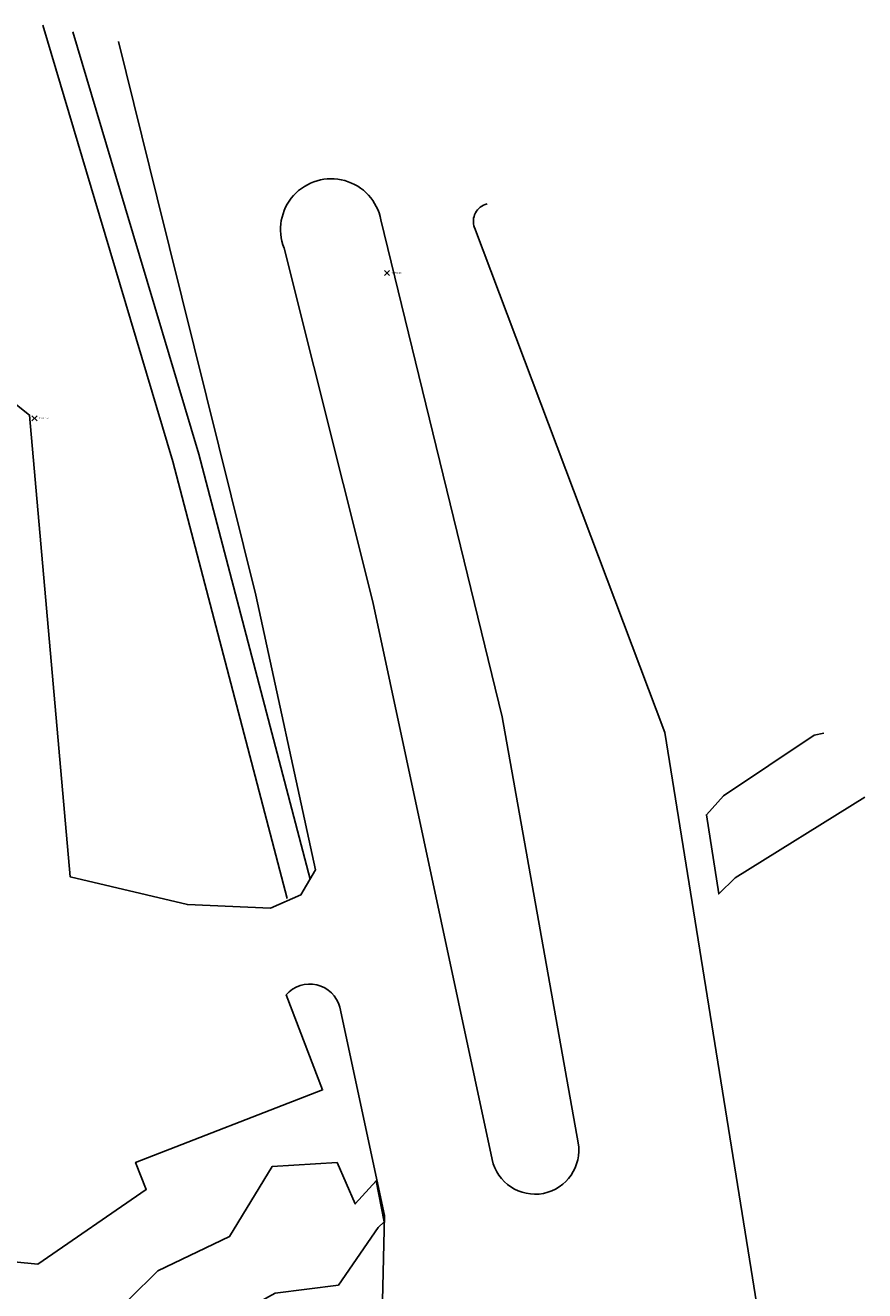
# Model space of a CAD drawing. Units: metres. Extents: x -1122 to 673, y 561 to 1111.
# Drawn here: x 525 to 572, y 925 to 995 of the extents above; entities that cross this region are included whole.
import ezdxf

# ---------------------------------------------------------------- set-up
doc = ezdxf.new("R2010")
doc.units = ezdxf.units.M
for name, color, linetype in [('CALLE', 5, 'Continuous'), ('point', 1, 'Continuous'), ('queb', 1, 'Continuous'), ('text', 1, 'Continuous')]:
    doc.layers.add(name, color=color, linetype=linetype)
doc.styles.add('rafa-1', font='SansSerif Regular.ttf')

# ---------------------------------------------------------------- blocks, each defined once
blk = doc.blocks.new('*U177', base_point=(525.697, 973.135, 1189.155))
at = {"layer": 'point', "linetype": 'ByBlock'}
for p, q in [((525.555, 972.993, 1189.155), (525.838, 973.276, 1189.155)), ((525.555, 973.276, 1189.155), (525.838, 972.993, 1189.155))]:
    blk.add_line(p, q, dxfattribs=at)
at = {"layer": 'point', "linetype": 'ByBlock', "insert": (525.938, 973.135), "char_height": 0.1, "attachment_point": 4, "style": 'rafa-1'}
blk.add_mtext('1189.155', dxfattribs=at)
blk = doc.blocks.new('*U183', base_point=(545.333, 981.234, 1191.6))
at = {"layer": 'point', "linetype": 'ByBlock'}
for p, q in [((545.191, 981.093, 1191.6), (545.474, 981.376, 1191.6)), ((545.191, 981.376, 1191.6), (545.474, 981.093, 1191.6))]:
    blk.add_line(p, q, dxfattribs=at)
at = {"layer": 'point', "linetype": 'ByBlock', "insert": (545.574, 981.234), "char_height": 0.1, "attachment_point": 4, "style": 'rafa-1'}
blk.add_mtext('1191.600', dxfattribs=at)

msp = doc.modelspace()

# ---------------------------------------------------------------- linework, layer by layer
at = {"layer": 'CALLE'}
for p, q in [((550.917, 985.089), (550.906, 985.086)), ((544.99, 984.196), (551.752, 956.506)), ((560.805, 955.631), (550.204, 983.762)), ((544.545, 962.918), (539.597, 982.626)), ((551.186, 931.849), (544.545, 962.918)), ((551.752, 956.506), (555.975, 932.787)), ((560.805, 955.631), (565.623, 925.729)), ((565.623, 925.729), (567.192, 915.9))]:
    msp.add_line(p, q, dxfattribs=at)
for points in [[(529.313, 984.442), (526.151, 995.035)], [(530.748, 984.878), (527.824, 994.674)], [(532.53, 985.42), (530.367, 994.126)], [(541.043, 947.468), (534.848, 971.144), (530.748, 984.878)], [(541.343, 947.984), (538.028, 963.288), (532.53, 985.42)], [(539.775, 946.387), (533.403, 970.74), (529.313, 984.442)], [(541.343, 947.984), (540.537, 946.601), (538.846, 945.843), (534.212, 946.047), (527.677, 947.606), (525.417, 973.318), (519.766, 977.795)]]:
    msp.add_lwpolyline(points, dxfattribs=at)
msp.add_lwpolyline([(524.752, 889.558), (539.252, 886.403), (541.316, 886.303, 0.466432), (546.52, 891.927), (544.666, 906.531), (545.191, 928.734), (545.191, 928.734), (542.708, 940.334, 0.601437), (539.718, 941.026), (541.743, 935.73), (531.329, 931.69), (531.916, 930.173), (525.878, 926.025), (523.404, 926.269)], format="xyb", dxfattribs=at)
for centre, radius, start, end in [((542.22, 983.664), 2.821, 10.88655, 201.59123), ((551.14, 984.114), 1, 103.53571, 200.64787), ((553.572, 932.359), 2.441, 192.06408, 10.09606)]:
    msp.add_arc(centre, radius, start, end, dxfattribs=at)
at = {"layer": 'queb', "flags": 128}
for points in [[(571.938, 952.032), (564.72, 947.538), (563.811, 946.647), (563.121, 951.059), (564.072, 952.113), (569.132, 955.493), (569.668, 955.603)], [(520.021, 917.853), (526.308, 920.952), (529.407, 922.524), (532.57, 925.647), (536.563, 927.558), (538.932, 931.46), (542.55, 931.688), (543.561, 929.379), (544.726, 930.671), (545.177, 928.382), (544.844, 928.055), (542.626, 924.843), (539.1, 924.398), (533.808, 921.495), (525.109, 916.403)]]:
    msp.add_lwpolyline(points, dxfattribs=at)

# ---------------------------------------------------------------- block references
at = {"layer": 'text'}
for name, p in [('*U183', (545.333, 981.234, 1191.6)), ('*U177', (525.697, 973.135, 1189.155))]:
    msp.add_blockref(name, p, dxfattribs=at)

doc.saveas('drawing.dxf')
